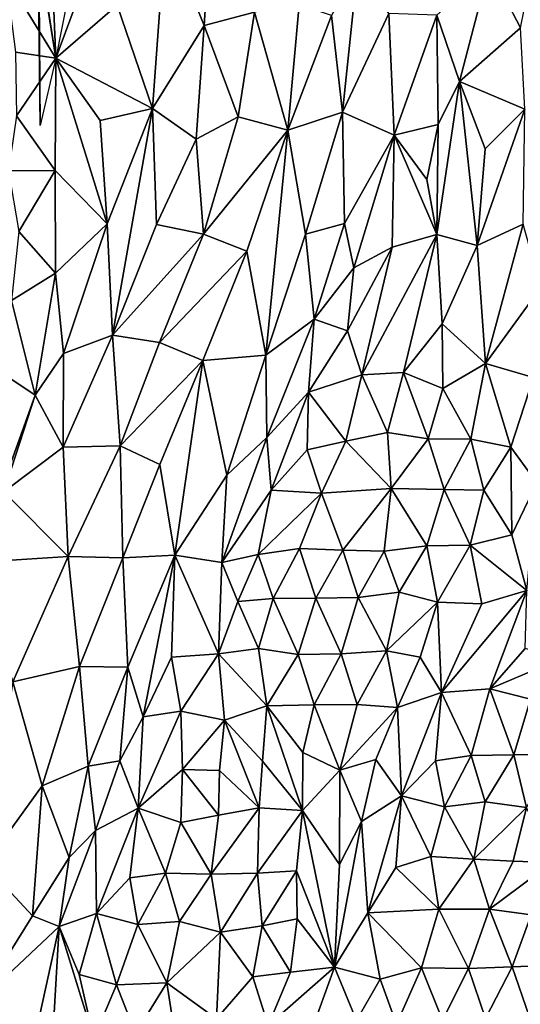
# Model space of a CAD drawing. Units: metres. Extents: x -190 to 195, y -163 to 165.
# Drawn here: x -49 to -39, y -17 to 3 of the extents above; entities that cross this region are included whole.
import ezdxf

# ---------------------------------------------------------------- set-up
doc = ezdxf.new("R2010")
doc.units = ezdxf.units.M

msp = doc.modelspace()

# ---------------------------------------------------------------- linework, layer by layer
for points in [[(-48.406106, 1.968201, -640.8203), (-46.469109, 7.173005, -636.434), (-47.795998, 5.03531, -643.4926)], [(-46.469109, 7.173005, -636.434), (-48.406106, 1.968201, -640.8203), (-47.16673, 3.036003, -637.608635)], [(-48.406106, 1.968201, -640.8203), (-48.549609, 5.321726, -641.95469), (-48.839965, 4.736207, -640.832465)], [(-48.406106, 1.968201, -640.8203), (-48.748148, 4.108073, -643.014507), (-48.549609, 5.321726, -641.95469)], [(-45.258531, 4.935454, -633.00484), (-46.187595, 4.547375, -634.966649), (-45.408639, 2.628614, -633.209151)], [(-44.389274, 2.891665, -631.143072), (-45.258531, 4.935454, -633.00484), (-45.408639, 2.628614, -633.209151)], [(-48.839965, 4.736207, -640.832465), (-49.414126, 3.618453, -640.614413), (-48.406106, 1.968201, -640.8203)], [(-47.16673, 3.036003, -637.608635), (-46.452431, 0.946487, -635.372577), (-46.187595, 4.547375, -634.966649)], [(-46.452431, 0.946487, -635.372577), (-45.408639, 2.628614, -633.209151), (-46.187595, 4.547375, -634.966649)], [(-39.642545, 3.797855, -619.06129), (-39.006307, 2.576547, -617.116286), (-38.636747, 4.401841, -615.541432)], [(-48.406106, 1.968201, -640.8203), (-48.719109, 0.604401, -644.9653), (-48.748148, 4.108073, -643.014507)], [(-48.747796, 2.826096, -645.3409), (-48.748148, 4.108073, -643.014507), (-48.719109, 0.604401, -644.9653)], [(-40.704224, 2.834688, -622.012996), (-40.244444, 1.491674, -619.852566), (-39.642545, 3.797855, -619.06129)], [(-39.006307, 2.576547, -617.116286), (-39.642545, 3.797855, -619.06129), (-40.244444, 1.491674, -619.852566)], [(-48.406106, 1.968201, -640.8203), (-49.414126, 3.618453, -640.614413), (-49.219053, 2.08353, -640.608843)], [(-42.82847, 2.829986, -628.104957), (-42.60863, 0.876431, -626.999038), (-42.30723, 3.773064, -626.58844)], [(-42.30723, 3.773064, -626.58844), (-42.60863, 0.876431, -626.999038), (-41.668489, 2.868203, -624.79639)], [(-46.452431, 0.946487, -635.372577), (-47.16673, 3.036003, -637.608635), (-48.406106, 1.968201, -640.8203)], [(-44.389274, 2.891665, -631.143072), (-43.711906, 0.512796, -629.502421), (-43.482876, 3.043041, -629.429436)], [(-43.482876, 3.043041, -629.429436), (-43.711906, 0.512796, -629.502421), (-42.82847, 2.829986, -628.104957)], [(-44.389274, 2.891665, -631.143072), (-45.408639, 2.628614, -633.209151), (-44.715091, 0.776506, -631.692772)], [(-43.711906, 0.512796, -629.502421), (-44.389274, 2.891665, -631.143072), (-44.715091, 0.776506, -631.692772)], [(-43.711906, 0.512796, -629.502421), (-42.60863, 0.876431, -626.999038), (-42.82847, 2.829986, -628.104957)], [(-42.60863, 0.876431, -626.999038), (-41.565426, 0.408408, -623.559263), (-41.668489, 2.868203, -624.79639)], [(-41.668489, 2.868203, -624.79639), (-41.565426, 0.408408, -623.559263), (-40.704224, 2.834688, -622.012996)], [(-41.565426, 0.408408, -623.559263), (-40.674383, 0.62158, -621.223788), (-40.704224, 2.834688, -622.012996)], [(-40.244444, 1.491674, -619.852566), (-40.704224, 2.834688, -622.012996), (-40.674383, 0.62158, -621.223788)], [(-45.408639, 2.628614, -633.209151), (-46.452431, 0.946487, -635.372577), (-45.564827, 0.327637, -633.457434)], [(-45.408639, 2.628614, -633.209151), (-45.564827, 0.327637, -633.457434), (-44.715091, 0.776506, -631.692772)], [(-38.923305, 0.9319, -617.2154), (-39.006307, 2.576547, -617.116286), (-40.244444, 1.491674, -619.852566)], [(-49.219053, 2.08353, -640.608843), (-49.203362, 0.799894, -640.301351), (-48.406106, 1.968201, -640.8203)], [(-48.406106, 1.968201, -640.8203), (-49.203362, 0.799894, -640.301351), (-48.421719, -0.303343, -640.007415)], [(-48.421719, -0.303343, -640.007415), (-47.365751, -1.382118, -637.178923), (-48.406106, 1.968201, -640.8203)], [(-48.406106, 1.968201, -640.8203), (-47.510958, 0.70547, -638.187421), (-46.452431, 0.946487, -635.372577)], [(-48.406106, 1.968201, -640.8203), (-47.365751, -1.382118, -637.178923), (-47.510958, 0.70547, -638.187421)], [(-40.702125, -1.595763, -621.306134), (-39.882725, -1.823645, -619.825179), (-40.244444, 1.491674, -619.852566)], [(-40.702125, -1.595763, -621.306134), (-40.244444, 1.491674, -619.852566), (-40.674383, 0.62158, -621.223788)], [(-40.244444, 1.491674, -619.852566), (-39.882725, -1.823645, -619.825179), (-39.723235, 0.130519, -619.05006)], [(-38.923305, 0.9319, -617.2154), (-40.244444, 1.491674, -619.852566), (-39.723235, 0.130519, -619.05006)], [(-49.203362, 0.799894, -640.301351), (-49.360197, -0.314443, -640.504442), (-48.421719, -0.303343, -640.007415)], [(-46.452431, 0.946487, -635.372577), (-47.510958, 0.70547, -638.187421), (-47.365751, -1.382118, -637.178923)], [(-47.365751, -1.382118, -637.178923), (-47.256431, -3.634294, -636.56324), (-46.452431, 0.946487, -635.372577)], [(-46.372408, -1.399072, -634.956241), (-46.452431, 0.946487, -635.372577), (-47.256431, -3.634294, -636.56324)], [(-46.452431, 0.946487, -635.372577), (-46.372408, -1.399072, -634.956241), (-45.564827, 0.327637, -633.457434)], [(-43.356414, -1.592263, -627.408563), (-42.60863, 0.876431, -626.999038), (-43.711906, 0.512796, -629.502421)], [(-42.60863, 0.876431, -626.999038), (-43.356414, -1.592263, -627.408563), (-42.570159, -1.379633, -625.58102)], [(-42.570159, -1.379633, -625.58102), (-41.565426, 0.408408, -623.559263), (-42.60863, 0.876431, -626.999038)], [(-38.923305, 0.9319, -617.2154), (-39.882725, -1.823645, -619.825179), (-38.957432, -1.393167, -617.689048)], [(-38.923305, 0.9319, -617.2154), (-39.723235, 0.130519, -619.05006), (-39.882725, -1.823645, -619.825179)], [(-45.564827, 0.327637, -633.457434), (-45.418822, -1.589941, -632.89541), (-44.715091, 0.776506, -631.692772)], [(-44.715091, 0.776506, -631.692772), (-45.418822, -1.589941, -632.89541), (-43.711906, 0.512796, -629.502421)], [(-40.674383, 0.62158, -621.223788), (-41.565426, 0.408408, -623.559263), (-40.904281, -0.487483, -621.836341)], [(-40.904281, -0.487483, -621.836341), (-40.702125, -1.595763, -621.306134), (-40.674383, 0.62158, -621.223788)], [(-45.418822, -1.589941, -632.89541), (-44.542662, -1.937177, -630.556095), (-43.711906, 0.512796, -629.502421)], [(-44.542662, -1.937177, -630.556095), (-44.160237, -4.039105, -627.902186), (-43.711906, 0.512796, -629.502421)], [(-43.711906, 0.512796, -629.502421), (-44.160237, -4.039105, -627.902186), (-43.356414, -1.592263, -627.408563)], [(-42.379448, -2.27474, -624.725429), (-41.565426, 0.408408, -623.559263), (-42.570159, -1.379633, -625.58102)], [(-42.379448, -2.27474, -624.725429), (-41.606032, -1.855819, -623.084722), (-41.565426, 0.408408, -623.559263)], [(-40.702125, -1.595763, -621.306134), (-41.565426, 0.408408, -623.559263), (-41.606032, -1.855819, -623.084722)], [(-40.702125, -1.595763, -621.306134), (-40.904281, -0.487483, -621.836341), (-41.565426, 0.408408, -623.559263)], [(-45.564827, 0.327637, -633.457434), (-46.372408, -1.399072, -634.956241), (-45.418822, -1.589941, -632.89541)], [(-49.156095, -1.539874, -640.673808), (-48.421719, -0.303343, -640.007415), (-49.360197, -0.314443, -640.504442)], [(-48.421719, -0.303343, -640.007415), (-49.156095, -1.539874, -640.673808), (-48.411547, -2.379098, -640.010046)], [(-47.365751, -1.382118, -637.178923), (-48.421719, -0.303343, -640.007415), (-48.411547, -2.379098, -640.010046)], [(-47.365751, -1.382118, -637.178923), (-48.411547, -2.379098, -640.010046), (-48.253856, -4.003873, -639.355661)], [(-47.365751, -1.382118, -637.178923), (-48.253856, -4.003873, -639.355661), (-47.256431, -3.634294, -636.56324)], [(-43.356414, -1.592263, -627.408563), (-43.183135, -3.30858, -626.205015), (-42.570159, -1.379633, -625.58102)], [(-43.183135, -3.30858, -626.205015), (-42.379448, -2.27474, -624.725429), (-42.570159, -1.379633, -625.58102)], [(-49.156095, -1.539874, -640.673808), (-49.300148, -2.930933, -640.777216), (-48.411547, -2.379098, -640.010046)], [(-45.418822, -1.589941, -632.89541), (-46.372408, -1.399072, -634.956241), (-47.256431, -3.634294, -636.56324)], [(-45.418822, -1.589941, -632.89541), (-47.256431, -3.634294, -636.56324), (-46.310615, -3.78196, -634.262771)], [(-45.418822, -1.589941, -632.89541), (-46.310615, -3.78196, -634.262771), (-44.542662, -1.937177, -630.556095)], [(-39.882725, -1.823645, -619.825179), (-39.719557, -4.20642, -619.852806), (-38.957432, -1.393167, -617.689048)], [(-39.719557, -4.20642, -619.852806), (-38.596081, -2.669947, -616.779272), (-38.957432, -1.393167, -617.689048)], [(-43.356414, -1.592263, -627.408563), (-44.160237, -4.039105, -627.902186), (-43.183135, -3.30858, -626.205015)], [(-42.220585, -4.435096, -624.116397), (-41.373226, -4.390523, -622.826844), (-40.702125, -1.595763, -621.306134)], [(-42.220585, -4.435096, -624.116397), (-40.702125, -1.595763, -621.306134), (-41.606032, -1.855819, -623.084722)], [(-41.373226, -4.390523, -622.826844), (-40.594717, -3.407304, -621.418836), (-40.702125, -1.595763, -621.306134)], [(-40.594717, -3.407304, -621.418836), (-39.882725, -1.823645, -619.825179), (-40.702125, -1.595763, -621.306134)], [(-45.430242, -4.144536, -631.879615), (-44.542662, -1.937177, -630.556095), (-46.310615, -3.78196, -634.262771)], [(-44.542662, -1.937177, -630.556095), (-45.430242, -4.144536, -631.879615), (-44.160237, -4.039105, -627.902186)], [(-42.504299, -3.546962, -624.688343), (-42.220585, -4.435096, -624.116397), (-41.606032, -1.855819, -623.084722)], [(-42.379448, -2.27474, -624.725429), (-42.504299, -3.546962, -624.688343), (-41.606032, -1.855819, -623.084722)], [(-39.882725, -1.823645, -619.825179), (-40.594717, -3.407304, -621.418836), (-39.719557, -4.20642, -619.852806)], [(-49.300148, -2.930933, -640.777216), (-48.823231, -4.846493, -640.243946), (-48.411547, -2.379098, -640.010046)], [(-48.253856, -4.003873, -639.355661), (-48.411547, -2.379098, -640.010046), (-48.823231, -4.846493, -640.243946)], [(-42.379448, -2.27474, -624.725429), (-43.183135, -3.30858, -626.205015), (-42.504299, -3.546962, -624.688343)], [(-38.748041, -4.49, -617.500014), (-38.596081, -2.669947, -616.779272), (-39.719557, -4.20642, -619.852806)], [(-49.434404, -4.436052, -640.514568), (-48.823231, -4.846493, -640.243946), (-49.300148, -2.930933, -640.777216)], [(-43.183135, -3.30858, -626.205015), (-44.160237, -4.039105, -627.902186), (-44.141294, -5.703647, -627.116396)], [(-43.293066, -4.788517, -625.921656), (-43.183135, -3.30858, -626.205015), (-44.141294, -5.703647, -627.116396)], [(-43.183135, -3.30858, -626.205015), (-43.293066, -4.788517, -625.921656), (-42.504299, -3.546962, -624.688343)], [(-43.293066, -4.788517, -625.921656), (-42.220585, -4.435096, -624.116397), (-42.504299, -3.546962, -624.688343)], [(-40.594717, -3.407304, -621.418836), (-41.373226, -4.390523, -622.826844), (-40.582422, -4.712908, -621.553933)], [(-39.719557, -4.20642, -619.852806), (-40.594717, -3.407304, -621.418836), (-40.582422, -4.712908, -621.553933)], [(-48.253856, -4.003873, -639.355661), (-48.256862, -5.897079, -638.41342), (-47.256431, -3.634294, -636.56324)], [(-47.256431, -3.634294, -636.56324), (-48.256862, -5.897079, -638.41342), (-47.106794, -5.867625, -635.257575)], [(-46.310615, -3.78196, -634.262771), (-47.256431, -3.634294, -636.56324), (-47.106794, -5.867625, -635.257575)], [(-47.106794, -5.867625, -635.257575), (-45.430242, -4.144536, -631.879615), (-46.310615, -3.78196, -634.262771)], [(-48.256862, -5.897079, -638.41342), (-48.253856, -4.003873, -639.355661), (-48.823231, -4.846493, -640.243946)], [(-47.106794, -5.867625, -635.257575), (-46.30315, -6.247725, -632.819546), (-45.430242, -4.144536, -631.879615)], [(-45.999505, -8.077953, -630.849438), (-45.430242, -4.144536, -631.879615), (-46.30315, -6.247725, -632.819546)], [(-45.999505, -8.077953, -630.849438), (-44.949394, -6.461141, -628.515514), (-45.430242, -4.144536, -631.879615)], [(-44.160237, -4.039105, -627.902186), (-45.430242, -4.144536, -631.879615), (-44.949394, -6.461141, -628.515514)], [(-44.141294, -5.703647, -627.116396), (-44.160237, -4.039105, -627.902186), (-44.949394, -6.461141, -628.515514)], [(-40.01231, -5.73712, -620.97286), (-39.719557, -4.20642, -619.852806), (-40.582422, -4.712908, -621.553933)], [(-39.719557, -4.20642, -619.852806), (-40.01231, -5.73712, -620.97286), (-39.206166, -5.899043, -619.435875)], [(-39.719557, -4.20642, -619.852806), (-39.206166, -5.899043, -619.435875), (-38.748041, -4.49, -617.500014)], [(-49.434404, -4.436052, -640.514568), (-50.043206, -8.230895, -640.9861), (-48.823231, -4.846493, -640.243946)], [(-42.220585, -4.435096, -624.116397), (-43.293066, -4.788517, -625.921656), (-42.539535, -5.776462, -624.889007)], [(-42.220585, -4.435096, -624.116397), (-42.539535, -5.776462, -624.889007), (-41.69925, -5.60149, -623.544675)], [(-41.69925, -5.60149, -623.544675), (-41.373226, -4.390523, -622.826844), (-42.220585, -4.435096, -624.116397)], [(-40.877444, -5.729335, -622.263716), (-41.373226, -4.390523, -622.826844), (-41.69925, -5.60149, -623.544675)], [(-41.373226, -4.390523, -622.826844), (-40.877444, -5.729335, -622.263716), (-40.582422, -4.712908, -621.553933)], [(-38.679772, -6.618345, -618.051511), (-38.748041, -4.49, -617.500014), (-39.206166, -5.899043, -619.435875)], [(-40.582422, -4.712908, -621.553933), (-40.877444, -5.729335, -622.263716), (-40.01231, -5.73712, -620.97286)], [(-48.823231, -4.846493, -640.243946), (-50.043206, -8.230895, -640.9861), (-49.458557, -6.800554, -639.846009)], [(-49.458557, -6.800554, -639.846009), (-48.256862, -5.897079, -638.41342), (-48.823231, -4.846493, -640.243946)], [(-44.048943, -6.768117, -626.777273), (-43.293066, -4.788517, -625.921656), (-44.141294, -5.703647, -627.116396)], [(-44.048943, -6.768117, -626.777273), (-43.325551, -5.953249, -625.853684), (-43.293066, -4.788517, -625.921656)], [(-43.293066, -4.788517, -625.921656), (-43.325551, -5.953249, -625.853684), (-42.539535, -5.776462, -624.889007)], [(-45.051217, -8.227798, -628.334274), (-44.048943, -6.768117, -626.777273), (-44.141294, -5.703647, -627.116396)], [(-44.141294, -5.703647, -627.116396), (-44.949394, -6.461141, -628.515514), (-45.051217, -8.227798, -628.334274)], [(-42.539535, -5.776462, -624.889007), (-41.626232, -6.734618, -623.402132), (-41.69925, -5.60149, -623.544675)], [(-41.626232, -6.734618, -623.402132), (-40.877444, -5.729335, -622.263716), (-41.69925, -5.60149, -623.544675)], [(-40.877444, -5.729335, -622.263716), (-41.626232, -6.734618, -623.402132), (-40.552272, -6.751223, -621.809858)], [(-40.01231, -5.73712, -620.97286), (-40.877444, -5.729335, -622.263716), (-40.552272, -6.751223, -621.809858)], [(-40.01231, -5.73712, -620.97286), (-40.552272, -6.751223, -621.809858), (-39.751683, -6.764288, -620.595872)], [(-39.751683, -6.764288, -620.595872), (-39.206166, -5.899043, -619.435875), (-40.01231, -5.73712, -620.97286)], [(-48.256862, -5.897079, -638.41342), (-49.458557, -6.800554, -639.846009), (-48.155604, -8.10516, -636.478858)], [(-48.256862, -5.897079, -638.41342), (-48.155604, -8.10516, -636.478858), (-47.106794, -5.867625, -635.257575)], [(-48.155604, -8.10516, -636.478858), (-47.047389, -8.135662, -633.416769), (-47.106794, -5.867625, -635.257575)], [(-47.047389, -8.135662, -633.416769), (-46.30315, -6.247725, -632.819546), (-47.106794, -5.867625, -635.257575)], [(-43.325551, -5.953249, -625.853684), (-44.048943, -6.768117, -626.777273), (-43.031909, -6.829265, -625.261452)], [(-42.539535, -5.776462, -624.889007), (-43.325551, -5.953249, -625.853684), (-43.031909, -6.829265, -625.261452)], [(-43.031909, -6.829265, -625.261452), (-41.626232, -6.734618, -623.402132), (-42.539535, -5.776462, -624.889007)], [(-39.751683, -6.764288, -620.595872), (-39.185443, -7.671767, -619.818561), (-39.206166, -5.899043, -619.435875)], [(-38.679772, -6.618345, -618.051511), (-39.206166, -5.899043, -619.435875), (-39.185443, -7.671767, -619.818561)], [(-45.999505, -8.077953, -630.849438), (-46.30315, -6.247725, -632.819546), (-47.047389, -8.135662, -633.416769)], [(-45.051217, -8.227798, -628.334274), (-44.949394, -6.461141, -628.515514), (-45.999505, -8.077953, -630.849438)], [(-42.603778, -7.977535, -625.025273), (-41.626232, -6.734618, -623.402132), (-43.031909, -6.829265, -625.261452)], [(-42.603778, -7.977535, -625.025273), (-41.76386, -7.998222, -623.789888), (-41.626232, -6.734618, -623.402132)], [(-41.626232, -6.734618, -623.402132), (-41.76386, -7.998222, -623.789888), (-40.904038, -7.889646, -622.609556)], [(-40.904038, -7.889646, -622.609556), (-40.552272, -6.751223, -621.809858), (-41.626232, -6.734618, -623.402132)], [(-40.027749, -7.879424, -621.277572), (-40.552272, -6.751223, -621.809858), (-40.904038, -7.889646, -622.609556)], [(-39.751683, -6.764288, -620.595872), (-40.552272, -6.751223, -621.809858), (-40.027749, -7.879424, -621.277572)], [(-39.185443, -7.671767, -619.818561), (-39.751683, -6.764288, -620.595872), (-40.027749, -7.879424, -621.277572)], [(-38.87986, -8.797086, -619.032347), (-38.679772, -6.618345, -618.051511), (-39.185443, -7.671767, -619.818561)], [(-49.458557, -6.800554, -639.846009), (-50.043206, -8.230895, -640.9861), (-48.155604, -8.10516, -636.478858)], [(-44.311498, -8.067079, -627.146053), (-44.048943, -6.768117, -626.777273), (-45.051217, -8.227798, -628.334274)], [(-43.031909, -6.829265, -625.261452), (-44.048943, -6.768117, -626.777273), (-44.311498, -8.067079, -627.146053)], [(-43.031909, -6.829265, -625.261452), (-44.311498, -8.067079, -627.146053), (-43.480654, -7.942912, -625.988793)], [(-42.603778, -7.977535, -625.025273), (-43.031909, -6.829265, -625.261452), (-43.480654, -7.942912, -625.988793)], [(-39.185443, -7.671767, -619.818561), (-40.027749, -7.879424, -621.277572), (-38.87986, -8.797086, -619.032347)], [(-44.311498, -8.067079, -627.146053), (-44.012434, -8.956377, -626.576659), (-43.480654, -7.942912, -625.988793)], [(-44.012434, -8.956377, -626.576659), (-43.150869, -8.950111, -625.406879), (-43.480654, -7.942912, -625.988793)], [(-42.603778, -7.977535, -625.025273), (-43.480654, -7.942912, -625.988793), (-43.150869, -8.950111, -625.406879)], [(-41.76386, -7.998222, -623.789888), (-41.459659, -8.8278, -623.13623), (-40.904038, -7.889646, -622.609556)], [(-41.459659, -8.8278, -623.13623), (-40.686369, -9.028389, -621.989043), (-40.904038, -7.889646, -622.609556)], [(-40.686369, -9.028389, -621.989043), (-40.027749, -7.879424, -621.277572), (-40.904038, -7.889646, -622.609556)], [(-40.027749, -7.879424, -621.277572), (-40.686369, -9.028389, -621.989043), (-39.791805, -9.062148, -620.506216)], [(-39.791805, -9.062148, -620.506216), (-38.87986, -8.797086, -619.032347), (-40.027749, -7.879424, -621.277572)], [(-50.043206, -8.230895, -640.9861), (-49.276725, -10.641749, -638.608482), (-48.155604, -8.10516, -636.478858)], [(-48.155604, -8.10516, -636.478858), (-49.276725, -10.641749, -638.608482), (-47.930326, -10.330341, -634.505769)], [(-47.047389, -8.135662, -633.416769), (-48.155604, -8.10516, -636.478858), (-47.930326, -10.330341, -634.505769)], [(-46.949476, -10.346757, -632.055647), (-47.047389, -8.135662, -633.416769), (-47.930326, -10.330341, -634.505769)], [(-47.047389, -8.135662, -633.416769), (-46.949476, -10.346757, -632.055647), (-45.999505, -8.077953, -630.849438)], [(-45.999505, -8.077953, -630.849438), (-46.949476, -10.346757, -632.055647), (-46.637603, -11.34533, -630.820782)], [(-45.999505, -8.077953, -630.849438), (-46.637603, -11.34533, -630.820782), (-46.065639, -10.140835, -630.216324)], [(-45.113319, -10.07487, -628.404527), (-45.999505, -8.077953, -630.849438), (-46.065639, -10.140835, -630.216324)], [(-45.113319, -10.07487, -628.404527), (-45.051217, -8.227798, -628.334274), (-45.999505, -8.077953, -630.849438)], [(-44.725221, -9.016222, -627.564132), (-44.311498, -8.067079, -627.146053), (-45.051217, -8.227798, -628.334274)], [(-44.012434, -8.956377, -626.576659), (-44.311498, -8.067079, -627.146053), (-44.725221, -9.016222, -627.564132)], [(-42.292261, -8.935442, -624.342139), (-42.603778, -7.977535, -625.025273), (-43.150869, -8.950111, -625.406879)], [(-41.76386, -7.998222, -623.789888), (-42.603778, -7.977535, -625.025273), (-42.292261, -8.935442, -624.342139)], [(-41.459659, -8.8278, -623.13623), (-41.76386, -7.998222, -623.789888), (-42.292261, -8.935442, -624.342139)], [(-45.113319, -10.07487, -628.404527), (-44.725221, -9.016222, -627.564132), (-45.051217, -8.227798, -628.334274)], [(-43.150869, -8.950111, -625.406879), (-44.012434, -8.956377, -626.576659), (-43.50475, -10.085053, -626.223579)], [(-43.50475, -10.085053, -626.223579), (-42.634142, -10.075089, -625.080105), (-43.150869, -8.950111, -625.406879)], [(-43.150869, -8.950111, -625.406879), (-42.634142, -10.075089, -625.080105), (-42.292261, -8.935442, -624.342139)], [(-41.720816, -10.011165, -623.978531), (-42.292261, -8.935442, -624.342139), (-42.634142, -10.075089, -625.080105)], [(-41.720816, -10.011165, -623.978531), (-41.459659, -8.8278, -623.13623), (-42.292261, -8.935442, -624.342139)], [(-40.686369, -9.028389, -621.989043), (-41.459659, -8.8278, -623.13623), (-41.720816, -10.011165, -623.978531)], [(-39.791805, -9.062148, -620.506216), (-40.606927, -10.857449, -621.726961), (-38.87986, -8.797086, -619.032347)], [(-39.625702, -10.784711, -620.206831), (-38.87986, -8.797086, -619.032347), (-40.606927, -10.857449, -621.726961)], [(-39.625702, -10.784711, -620.206831), (-38.911723, -9.968971, -619.201719), (-38.87986, -8.797086, -619.032347)], [(-44.725221, -9.016222, -627.564132), (-45.113319, -10.07487, -628.404527), (-44.308168, -9.966767, -627.325467)], [(-44.308168, -9.966767, -627.325467), (-44.012434, -8.956377, -626.576659), (-44.725221, -9.016222, -627.564132)], [(-43.50475, -10.085053, -626.223579), (-44.012434, -8.956377, -626.576659), (-44.308168, -9.966767, -627.325467)], [(-40.686369, -9.028389, -621.989043), (-41.720816, -10.011165, -623.978531), (-41.03532, -10.139766, -622.744276)], [(-40.606927, -10.857449, -621.726961), (-40.686369, -9.028389, -621.989043), (-41.03532, -10.139766, -622.744276)], [(-39.791805, -9.062148, -620.506216), (-40.686369, -9.028389, -621.989043), (-40.606927, -10.857449, -621.726961)], [(-46.065639, -10.140835, -630.216324), (-46.637603, -11.34533, -630.820782), (-45.880589, -11.232294, -629.399112)], [(-45.880589, -11.232294, -629.399112), (-45.113319, -10.07487, -628.404527), (-46.065639, -10.140835, -630.216324)], [(-44.994481, -11.414543, -628.256318), (-45.113319, -10.07487, -628.404527), (-45.880589, -11.232294, -629.399112)], [(-45.113319, -10.07487, -628.404527), (-44.137638, -11.127663, -627.330268), (-44.308168, -9.966767, -627.325467)], [(-44.994481, -11.414543, -628.256318), (-44.137638, -11.127663, -627.330268), (-45.113319, -10.07487, -628.404527)], [(-44.137638, -11.127663, -627.330268), (-43.50475, -10.085053, -626.223579), (-44.308168, -9.966767, -627.325467)], [(-43.50475, -10.085053, -626.223579), (-44.137638, -11.127663, -627.330268), (-43.178285, -11.104068, -625.791685)], [(-43.178285, -11.104068, -625.791685), (-42.634142, -10.075089, -625.080105), (-43.50475, -10.085053, -626.223579)], [(-42.315001, -11.097518, -624.626922), (-42.634142, -10.075089, -625.080105), (-43.178285, -11.104068, -625.791685)], [(-42.315001, -11.097518, -624.626922), (-41.720816, -10.011165, -623.978531), (-42.634142, -10.075089, -625.080105)], [(-41.720816, -10.011165, -623.978531), (-42.315001, -11.097518, -624.626922), (-41.495206, -11.158955, -623.265967)], [(-41.720816, -10.011165, -623.978531), (-41.495206, -11.158955, -623.265967), (-41.03532, -10.139766, -622.744276)], [(-41.03532, -10.139766, -622.744276), (-41.495206, -11.158955, -623.265967), (-40.606927, -10.857449, -621.726961)], [(-38.200454, -10.17846, -618.297653), (-38.911723, -9.968971, -619.201719), (-39.625702, -10.784711, -620.206831)], [(-49.276725, -10.641749, -638.608482), (-48.679417, -12.742017, -635.644489), (-47.930326, -10.330341, -634.505769)], [(-48.679417, -12.742017, -635.644489), (-47.754417, -12.347504, -633.106556), (-47.930326, -10.330341, -634.505769)], [(-47.930326, -10.330341, -634.505769), (-47.754417, -12.347504, -633.106556), (-46.949476, -10.346757, -632.055647)], [(-47.109655, -12.236827, -631.770143), (-46.949476, -10.346757, -632.055647), (-47.754417, -12.347504, -633.106556)], [(-46.637603, -11.34533, -630.820782), (-46.949476, -10.346757, -632.055647), (-47.109655, -12.236827, -631.770143)], [(-38.200454, -10.17846, -618.297653), (-39.625702, -10.784711, -620.206831), (-38.80782, -10.993054, -619.141405)], [(-49.276725, -10.641749, -638.608482), (-49.839665, -14.338987, -639.190307), (-48.679417, -12.742017, -635.644489)], [(-41.414206, -12.944862, -623.057122), (-40.606927, -10.857449, -621.726961), (-41.495206, -11.158955, -623.265967)], [(-41.414206, -12.944862, -623.057122), (-40.724954, -12.238197, -622.003879), (-40.606927, -10.857449, -621.726961)], [(-40.606927, -10.857449, -621.726961), (-40.724954, -12.238197, -622.003879), (-40.007848, -12.129964, -621.024961)], [(-39.625702, -10.784711, -620.206831), (-40.606927, -10.857449, -621.726961), (-40.007848, -12.129964, -621.024961)], [(-39.144406, -12.116988, -619.75198), (-39.625702, -10.784711, -620.206831), (-40.007848, -12.129964, -621.024961)], [(-39.625702, -10.784711, -620.206831), (-39.144406, -12.116988, -619.75198), (-38.80782, -10.993054, -619.141405)], [(-44.228411, -12.247269, -627.542936), (-44.137638, -11.127663, -627.330268), (-44.994481, -11.414543, -628.256318)], [(-44.228411, -12.247269, -627.542936), (-43.417188, -13.243763, -626.864126), (-44.137638, -11.127663, -627.330268)], [(-44.137638, -11.127663, -627.330268), (-43.410786, -12.068897, -626.608028), (-43.178285, -11.104068, -625.791685)], [(-43.410786, -12.068897, -626.608028), (-44.137638, -11.127663, -627.330268), (-43.417188, -13.243763, -626.864126)], [(-43.410786, -12.068897, -626.608028), (-42.661124, -12.429581, -625.696629), (-43.178285, -11.104068, -625.791685)], [(-42.661124, -12.429581, -625.696629), (-42.315001, -11.097518, -624.626922), (-43.178285, -11.104068, -625.791685)], [(-42.315001, -11.097518, -624.626922), (-42.661124, -12.429581, -625.696629), (-41.495206, -11.158955, -623.265967)], [(-38.80782, -10.993054, -619.141405), (-39.144406, -12.116988, -619.75198), (-38.294094, -12.104884, -618.616096)], [(-46.737781, -13.197537, -630.680782), (-45.880589, -11.232294, -629.399112), (-46.637603, -11.34533, -630.820782)], [(-45.843839, -12.41153, -629.399564), (-45.880589, -11.232294, -629.399112), (-46.737781, -13.197537, -630.680782)], [(-44.994481, -11.414543, -628.256318), (-45.880589, -11.232294, -629.399112), (-45.843839, -12.41153, -629.399564)], [(-42.661124, -12.429581, -625.696629), (-41.936152, -12.211109, -624.324522), (-41.495206, -11.158955, -623.265967)], [(-41.936152, -12.211109, -624.324522), (-41.414206, -12.944862, -623.057122), (-41.495206, -11.158955, -623.265967)], [(-46.637603, -11.34533, -630.820782), (-47.109655, -12.236827, -631.770143), (-46.737781, -13.197537, -630.680782)], [(-44.994481, -11.414543, -628.256318), (-45.843839, -12.41153, -629.399564), (-45.094922, -12.431675, -628.500905)], [(-44.293141, -13.186528, -627.709239), (-44.994481, -11.414543, -628.256318), (-45.094922, -12.431675, -628.500905)], [(-44.293141, -13.186528, -627.709239), (-44.228411, -12.247269, -627.542936), (-44.994481, -11.414543, -628.256318)], [(-42.661124, -12.429581, -625.696629), (-43.410786, -12.068897, -626.608028), (-43.417188, -13.243763, -626.864126)], [(-40.724954, -12.238197, -622.003879), (-40.548682, -13.164684, -621.816143), (-40.007848, -12.129964, -621.024961)], [(-40.548682, -13.164684, -621.816143), (-39.720184, -13.063851, -620.583318), (-40.007848, -12.129964, -621.024961)], [(-39.720184, -13.063851, -620.583318), (-39.144406, -12.116988, -619.75198), (-40.007848, -12.129964, -621.024961)], [(-39.144406, -12.116988, -619.75198), (-39.720184, -13.063851, -620.583318), (-38.887722, -13.180498, -619.380526)], [(-39.144406, -12.116988, -619.75198), (-38.887722, -13.180498, -619.380526), (-38.294094, -12.104884, -618.616096)], [(-47.604872, -13.645386, -632.059398), (-47.109655, -12.236827, -631.770143), (-47.754417, -12.347504, -633.106556)], [(-47.109655, -12.236827, -631.770143), (-47.604872, -13.645386, -632.059398), (-46.737781, -13.197537, -630.680782)], [(-44.228411, -12.247269, -627.542936), (-44.293141, -13.186528, -627.709239), (-43.417188, -13.243763, -626.864126)], [(-42.226048, -13.461426, -624.659351), (-41.936152, -12.211109, -624.324522), (-42.661124, -12.429581, -625.696629)], [(-41.414206, -12.944862, -623.057122), (-41.936152, -12.211109, -624.324522), (-42.226048, -13.461426, -624.659351)], [(-40.724954, -12.238197, -622.003879), (-41.414206, -12.944862, -623.057122), (-40.548682, -13.164684, -621.816143)], [(-47.754417, -12.347504, -633.106556), (-48.679417, -12.742017, -635.644489), (-48.133114, -14.193174, -633.721416)], [(-48.133114, -14.193174, -633.721416), (-47.604872, -13.645386, -632.059398), (-47.754417, -12.347504, -633.106556)], [(-45.843839, -12.41153, -629.399564), (-46.737781, -13.197537, -630.680782), (-45.879073, -13.484462, -629.610674)], [(-45.113064, -13.333453, -628.647459), (-45.843839, -12.41153, -629.399564), (-45.879073, -13.484462, -629.610674)], [(-45.094922, -12.431675, -628.500905), (-45.843839, -12.41153, -629.399564), (-45.113064, -13.333453, -628.647459)], [(-45.113064, -13.333453, -628.647459), (-44.293141, -13.186528, -627.709239), (-45.094922, -12.431675, -628.500905)], [(-42.667586, -14.332975, -625.949555), (-42.661124, -12.429581, -625.696629), (-43.417188, -13.243763, -626.864126)], [(-42.226048, -13.461426, -624.659351), (-42.661124, -12.429581, -625.696629), (-42.667586, -14.332975, -625.949555)], [(-49.839665, -14.338987, -639.190307), (-48.879684, -15.369747, -635.588689), (-48.679417, -12.742017, -635.644489)], [(-48.879684, -15.369747, -635.588689), (-48.133114, -14.193174, -633.721416), (-48.679417, -12.742017, -635.644489)], [(-42.099082, -15.309841, -624.464158), (-41.414206, -12.944862, -623.057122), (-42.226048, -13.461426, -624.659351)], [(-42.099082, -15.309841, -624.464158), (-41.527925, -14.396556, -623.450932), (-41.414206, -12.944862, -623.057122)], [(-40.81892, -14.17161, -622.326731), (-41.414206, -12.944862, -623.057122), (-41.527925, -14.396556, -623.450932)], [(-41.414206, -12.944862, -623.057122), (-40.81892, -14.17161, -622.326731), (-40.548682, -13.164684, -621.816143)], [(-39.720184, -13.063851, -620.583318), (-40.548682, -13.164684, -621.816143), (-39.951252, -14.228506, -621.023637)], [(-39.720184, -13.063851, -620.583318), (-39.951252, -14.228506, -621.023637), (-38.887722, -13.180498, -619.380526)], [(-47.604872, -13.645386, -632.059398), (-47.585832, -15.323757, -632.193206), (-46.737781, -13.197537, -630.680782)], [(-46.910678, -14.60227, -631.198924), (-46.737781, -13.197537, -630.680782), (-47.585832, -15.323757, -632.193206)], [(-46.910678, -14.60227, -631.198924), (-46.186019, -14.51039, -630.402489), (-46.737781, -13.197537, -630.680782)], [(-46.737781, -13.197537, -630.680782), (-46.186019, -14.51039, -630.402489), (-45.879073, -13.484462, -629.610674)], [(-45.265234, -14.529747, -629.108275), (-45.113064, -13.333453, -628.647459), (-45.879073, -13.484462, -629.610674)], [(-45.113064, -13.333453, -628.647459), (-45.265234, -14.529747, -629.108275), (-44.293141, -13.186528, -627.709239)], [(-44.293141, -13.186528, -627.709239), (-45.265234, -14.529747, -629.108275), (-44.324857, -14.510147, -628.101289)], [(-44.293141, -13.186528, -627.709239), (-44.324857, -14.510147, -628.101289), (-43.417188, -13.243763, -626.864126)], [(-44.324857, -14.510147, -628.101289), (-43.539663, -14.462164, -627.212471), (-43.417188, -13.243763, -626.864126)], [(-43.417188, -13.243763, -626.864126), (-43.539663, -14.462164, -627.212471), (-42.770823, -16.408661, -626.487499)], [(-42.770823, -16.408661, -626.487499), (-42.667586, -14.332975, -625.949555), (-43.417188, -13.243763, -626.864126)], [(-39.951252, -14.228506, -621.023637), (-40.548682, -13.164684, -621.816143), (-40.81892, -14.17161, -622.326731)], [(-39.157775, -14.262927, -619.939305), (-38.887722, -13.180498, -619.380526), (-39.951252, -14.228506, -621.023637)], [(-38.887722, -13.180498, -619.380526), (-39.157775, -14.262927, -619.939305), (-38.367704, -14.28965, -618.876335)], [(-45.879073, -13.484462, -629.610674), (-46.186019, -14.51039, -630.402489), (-45.265234, -14.529747, -629.108275)], [(-42.770823, -16.408661, -626.487499), (-42.099082, -15.309841, -624.464158), (-42.226048, -13.461426, -624.659351)], [(-42.667586, -14.332975, -625.949555), (-42.770823, -16.408661, -626.487499), (-42.226048, -13.461426, -624.659351)], [(-48.339761, -15.587934, -633.559324), (-47.604872, -13.645386, -632.059398), (-48.133114, -14.193174, -633.721416)], [(-47.585832, -15.323757, -632.193206), (-47.604872, -13.645386, -632.059398), (-48.339761, -15.587934, -633.559324)], [(-48.133114, -14.193174, -633.721416), (-48.879684, -15.369747, -635.588689), (-48.339761, -15.587934, -633.559324)], [(-41.527925, -14.396556, -623.450932), (-40.663048, -15.237325, -622.152641), (-40.81892, -14.17161, -622.326731)], [(-40.663048, -15.237325, -622.152641), (-39.951252, -14.228506, -621.023637), (-40.81892, -14.17161, -622.326731)], [(-40.663048, -15.237325, -622.152641), (-39.63345, -15.236344, -620.569608), (-39.951252, -14.228506, -621.023637)], [(-39.951252, -14.228506, -621.023637), (-39.63345, -15.236344, -620.569608), (-39.157775, -14.262927, -619.939305)], [(-39.157775, -14.262927, -619.939305), (-39.63345, -15.236344, -620.569608), (-38.367704, -14.28965, -618.876335)], [(-39.63345, -15.236344, -620.569608), (-38.79278, -15.350504, -619.27764), (-38.367704, -14.28965, -618.876335)], [(-48.879684, -15.369747, -635.588689), (-49.839665, -14.338987, -639.190307), (-49.966924, -17.115219, -639.196908)], [(-46.186019, -14.51039, -630.402489), (-46.910678, -14.60227, -631.198924), (-46.748239, -15.547499, -631.222703)], [(-45.903879, -15.486056, -630.149682), (-46.186019, -14.51039, -630.402489), (-46.748239, -15.547499, -631.222703)], [(-46.186019, -14.51039, -630.402489), (-45.903879, -15.486056, -630.149682), (-45.265234, -14.529747, -629.108275)], [(-45.265234, -14.529747, -629.108275), (-45.078288, -15.703799, -629.16423), (-44.324857, -14.510147, -628.101289)], [(-44.232062, -15.574855, -628.165989), (-44.324857, -14.510147, -628.101289), (-45.078288, -15.703799, -629.16423)], [(-43.539663, -14.462164, -627.212471), (-44.324857, -14.510147, -628.101289), (-44.232062, -15.574855, -628.165989)], [(-44.232062, -15.574855, -628.165989), (-43.526143, -15.430158, -627.34934), (-43.539663, -14.462164, -627.212471)], [(-42.770823, -16.408661, -626.487499), (-43.539663, -14.462164, -627.212471), (-43.526143, -15.430158, -627.34934)], [(-42.099082, -15.309841, -624.464158), (-40.663048, -15.237325, -622.152641), (-41.527925, -14.396556, -623.450932)], [(-46.910678, -14.60227, -631.198924), (-47.585832, -15.323757, -632.193206), (-46.748239, -15.547499, -631.222703)], [(-45.903879, -15.486056, -630.149682), (-45.078288, -15.703799, -629.16423), (-45.265234, -14.529747, -629.108275)], [(-47.933748, -16.557427, -633.125499), (-47.585832, -15.323757, -632.193206), (-48.339761, -15.587934, -633.559324)], [(-47.585832, -15.323757, -632.193206), (-47.933748, -16.557427, -633.125499), (-47.179693, -16.764538, -632.219839)], [(-47.585832, -15.323757, -632.193206), (-47.179693, -16.764538, -632.219839), (-46.748239, -15.547499, -631.222703)], [(-42.099082, -15.309841, -624.464158), (-42.770823, -16.408661, -626.487499), (-41.848676, -16.651722, -624.414187)], [(-41.010548, -16.421675, -623.02563), (-40.663048, -15.237325, -622.152641), (-42.099082, -15.309841, -624.464158)], [(-41.010548, -16.421675, -623.02563), (-42.099082, -15.309841, -624.464158), (-41.848676, -16.651722, -624.414187)], [(-41.010548, -16.421675, -623.02563), (-40.059238, -16.435505, -621.658365), (-40.663048, -15.237325, -622.152641)], [(-40.059238, -16.435505, -621.658365), (-39.63345, -15.236344, -620.569608), (-40.663048, -15.237325, -622.152641)], [(-39.63345, -15.236344, -620.569608), (-40.059238, -16.435505, -621.658365), (-39.176358, -16.404416, -620.156537)], [(-38.79278, -15.350504, -619.27764), (-39.63345, -15.236344, -620.569608), (-39.176358, -16.404416, -620.156537)], [(-48.879684, -15.369747, -635.588689), (-49.966924, -17.115219, -639.196908), (-48.339761, -15.587934, -633.559324)], [(-46.162325, -16.725321, -630.824949), (-45.903879, -15.486056, -630.149682), (-46.748239, -15.547499, -631.222703)], [(-45.078288, -15.703799, -629.16423), (-45.903879, -15.486056, -630.149682), (-46.162325, -16.725321, -630.824949)], [(-43.526143, -15.430158, -627.34934), (-44.232062, -15.574855, -628.165989), (-43.656842, -16.509571, -627.655922)], [(-43.656842, -16.509571, -627.655922), (-42.770823, -16.408661, -626.487499), (-43.526143, -15.430158, -627.34934)], [(-38.303948, -16.365491, -618.706763), (-38.79278, -15.350504, -619.27764), (-39.176358, -16.404416, -620.156537)], [(-49.117213, -19.15163, -636.680139), (-48.339761, -15.587934, -633.559324), (-49.966924, -17.115219, -639.196908)], [(-48.456408, -17.683333, -634.184689), (-48.339761, -15.587934, -633.559324), (-49.117213, -19.15163, -636.680139)], [(-48.456408, -17.683333, -634.184689), (-47.636029, -17.84884, -632.91), (-48.339761, -15.587934, -633.559324)], [(-47.636029, -17.84884, -632.91), (-47.933748, -16.557427, -633.125499), (-48.339761, -15.587934, -633.559324)], [(-46.748239, -15.547499, -631.222703), (-47.179693, -16.764538, -632.219839), (-46.162325, -16.725321, -630.824949)], [(-45.078288, -15.703799, -629.16423), (-46.162325, -16.725321, -630.824949), (-45.159422, -17.454038, -629.619577)], [(-44.419417, -16.603822, -628.552328), (-45.078288, -15.703799, -629.16423), (-45.159422, -17.454038, -629.619577)], [(-44.419417, -16.603822, -628.552328), (-44.232062, -15.574855, -628.165989), (-45.078288, -15.703799, -629.16423)], [(-44.232062, -15.574855, -628.165989), (-44.419417, -16.603822, -628.552328), (-43.656842, -16.509571, -627.655922)], [(-43.656842, -16.509571, -627.655922), (-44.419417, -16.603822, -628.552328), (-44.109164, -17.588789, -628.337613)], [(-43.259155, -17.768581, -626.986786), (-42.770823, -16.408661, -626.487499), (-44.109164, -17.588789, -628.337613)], [(-44.109164, -17.588789, -628.337613), (-42.770823, -16.408661, -626.487499), (-43.656842, -16.509571, -627.655922)], [(-42.322252, -17.485722, -625.051212), (-42.770823, -16.408661, -626.487499), (-43.259155, -17.768581, -626.986786)], [(-42.770823, -16.408661, -626.487499), (-42.322252, -17.485722, -625.051212), (-41.848676, -16.651722, -624.414187)], [(-41.517219, -17.561205, -623.586767), (-41.010548, -16.421675, -623.02563), (-41.848676, -16.651722, -624.414187)], [(-41.010548, -16.421675, -623.02563), (-41.517219, -17.561205, -623.586767), (-40.584942, -17.477517, -622.192295)], [(-41.010548, -16.421675, -623.02563), (-40.584942, -17.477517, -622.192295), (-40.059238, -16.435505, -621.658365)], [(-40.059238, -16.435505, -621.658365), (-40.584942, -17.477517, -622.192295), (-39.71456, -17.448051, -620.916274)], [(-40.059238, -16.435505, -621.658365), (-39.71456, -17.448051, -620.916274), (-39.176358, -16.404416, -620.156537)], [(-39.176358, -16.404416, -620.156537), (-39.71456, -17.448051, -620.916274), (-38.834326, -17.397427, -619.354595)], [(-38.834326, -17.397427, -619.354595), (-38.303948, -16.365491, -618.706763), (-39.176358, -16.404416, -620.156537)], [(-47.179693, -16.764538, -632.219839), (-47.933748, -16.557427, -633.125499), (-47.636029, -17.84884, -632.91)], [(-44.419417, -16.603822, -628.552328), (-45.159422, -17.454038, -629.619577), (-44.109164, -17.588789, -628.337613)], [(-41.848676, -16.651722, -624.414187), (-42.322252, -17.485722, -625.051212), (-41.517219, -17.561205, -623.586767)], [(-46.792977, -17.74913, -631.731583), (-47.179693, -16.764538, -632.219839), (-47.636029, -17.84884, -632.91)], [(-47.179693, -16.764538, -632.219839), (-46.792977, -17.74913, -631.731583), (-46.162325, -16.725321, -630.824949)], [(-46.162325, -16.725321, -630.824949), (-46.792977, -17.74913, -631.731583), (-45.987673, -17.848315, -630.832398)], [(-46.162325, -16.725321, -630.824949), (-45.987673, -17.848315, -630.832398), (-45.159422, -17.454038, -629.619577)], [(-49.966924, -17.115219, -639.196908), (-50.017627, -19.595887, -639.483495), (-49.117213, -19.15163, -636.680139)]]:
    msp.add_3dface(points)

doc.saveas('drawing.dxf')
